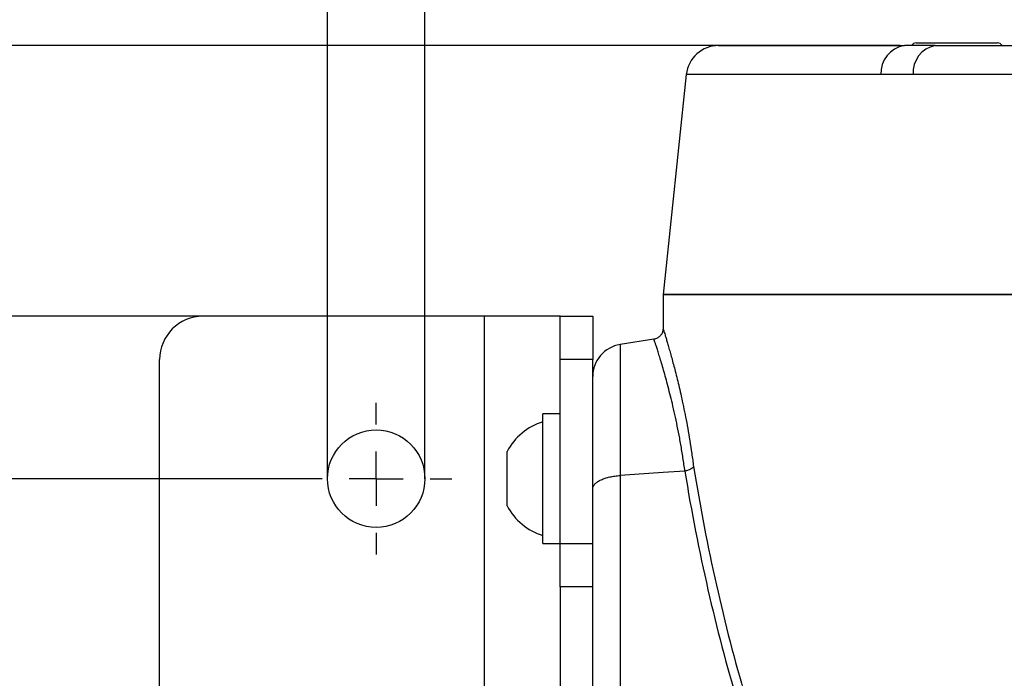
# Model space of a CAD drawing. Extents: x 0 to 210, y 0 to 297.
# Drawn here: x 86 to 104, y 106 to 119 of the extents above; entities that cross this region are included whole.
import ezdxf

# ---------------------------------------------------------------- set-up
doc = ezdxf.new("R2010")
doc.units = 0
doc.layers.get('0').update_dxf_attribs({"linetype": 'CONTINUOUS'})
doc.styles.add('SLDTEXTSTYLE0', font='TXT', dxfattribs={"width": 0.605})
doc.dimstyles.new('SLDDIMSTYLE0', dxfattribs={"dimtxt": 2.5, "dimasz": 3.5, "dimexe": 0, "dimexo": 0.0625, "dimtad": 1, "dimlfac": 5, "dimrnd": 1e-09, "dimzin": 12, "dimtxsty": 'SLDTEXTSTYLE0', "dimsah": 1, "dimcen": 0.09, "dimazin": 3, "dimtfac": 1, "dimtofl": 0, "dimtmove": 0, "dimatfit": 3, "dimtolj": 1, "dimtzin": 12})
doc.dimstyles.new('SLDDIMSTYLE1', dxfattribs={"dimtxt": 2.5, "dimasz": 3.5, "dimexe": 0, "dimexo": 0.0625, "dimtad": 1, "dimlfac": 5, "dimrnd": 1e-09, "dimzin": 12, "dimtxsty": 'SLDTEXTSTYLE0', "dimsah": 1, "dimcen": 0.09, "dimazin": 3, "dimtfac": 1, "dimtmove": 0, "dimatfit": 3, "dimtolj": 1, "dimtzin": 12})

# ---------------------------------------------------------------- blocks, each defined once
blk = doc.blocks.new('_D_1')
at = {"color": 7, "linetype": 'CONTINUOUS'}
for p, q in [((91.184, 110.183), (76.61, 110.183)), ((78.61, 110.183), (78.61, 95.183)), ((70.971, 106.742), (70.971, 107.314)), ((70.971, 107.314), (74.808, 107.314)), ((74.808, 107.314), (74.808, 106.742)), ((70.971, 98.625), (70.971, 98.052)), ((74.808, 98.052), (74.808, 98.625)), ((70.971, 98.052), (74.808, 98.052)), ((91.184, 95.183), (76.61, 95.183))]:
    blk.add_line(p, q, dxfattribs=at)
for points in [[(78.61, 110.183), (78.21, 106.683), (79.01, 106.683)], [(78.61, 95.183), (79.01, 98.683), (78.21, 98.683)]]:
    blk.add_solid(points, dxfattribs=at)
at = {"color": 7, "linetype": 'CONTINUOUS', "char_height": 2.5, "attachment_point": 1, "rotation": 90, "style": 'SLDTEXTSTYLE0'}
for s, insert in [('2,95', (71.585, 99.341)), ('75', (75.387, 100.774))]:
    blk.add_mtext(s, dxfattribs=dict(at, insert=insert))
blk = doc.blocks.new('_D_2')
at = {"color": 7, "linetype": 'CONTINUOUS'}
for p, q in [((67.642, 113.183), (67.642, 118.183)), ((89.384, 113.183), (65.642, 113.183)), ((67.642, 92.183), (67.642, 113.183)), ((60.003, 106.742), (60.003, 107.314)), ((60.003, 107.314), (63.84, 107.314)), ((63.84, 107.314), (63.84, 106.742)), ((60.003, 98.625), (60.003, 98.052)), ((63.84, 98.052), (63.84, 98.625)), ((60.003, 98.052), (63.84, 98.052)), ((89.384, 92.183), (65.642, 92.183)), ((67.642, 92.183), (67.642, 87.183))]:
    blk.add_line(p, q, dxfattribs=at)
for points in [[(67.642, 113.183), (68.042, 116.683), (67.242, 116.683)], [(67.642, 92.183), (67.242, 88.683), (68.042, 88.683)]]:
    blk.add_solid(points, dxfattribs=at)
at = {"color": 7, "linetype": 'CONTINUOUS', "char_height": 2.5, "attachment_point": 1, "rotation": 90, "style": 'SLDTEXTSTYLE0'}
for s, insert in [('4,13', (60.617, 99.341)), ('105', (64.419, 99.819))]:
    blk.add_mtext(s, dxfattribs=dict(at, insert=insert))
blk = doc.blocks.new('_D_3')
at = {"color": 7, "linetype": 'CONTINUOUS'}
for p, q in [((99.159, 136.269), (98.586, 136.269)), ((98.586, 136.269), (98.586, 132.432)), ((107.275, 136.269), (107.848, 136.269)), ((107.848, 136.269), (107.848, 132.432)), ((98.586, 132.432), (99.159, 132.432)), ((107.848, 132.432), (107.275, 132.432)), ((91.684, 110.183), (91.684, 130.63)), ((93.484, 110.183), (93.484, 130.63)), ((91.684, 128.63), (86.684, 128.63)), ((91.684, 128.63), (93.484, 128.63)), ((93.484, 128.63), (108.278, 128.63))]:
    blk.add_line(p, q, dxfattribs=at)
for points in [[(91.684, 128.63), (88.184, 129.03), (88.184, 128.23)], [(93.484, 128.63), (96.984, 128.23), (96.984, 129.03)]]:
    blk.add_solid(points, dxfattribs=at)
at = {"color": 7, "linetype": 'CONTINUOUS', "char_height": 2.5, "attachment_point": 1, "style": 'SLDTEXTSTYLE0'}
for s, insert in [('0,35', (99.875, 135.655)), ('%%c', (100.392, 131.853)), ('9', (104.133, 131.853))]:
    blk.add_mtext(s, dxfattribs=dict(at, insert=insert))
blk = doc.blocks.new('_D_4')
at = {"color": 7, "linetype": 'CONTINUOUS'}
for p, q in [((78.61, 118.183), (78.61, 131.333)), ((70.971, 129.375), (70.971, 129.948)), ((70.971, 129.948), (74.808, 129.948)), ((74.808, 129.948), (74.808, 129.375)), ((70.971, 121.259), (70.971, 120.686)), ((74.808, 120.686), (74.808, 121.259)), ((70.971, 120.686), (74.808, 120.686)), ((102.261, 118.183), (76.61, 118.183)), ((78.61, 110.183), (78.61, 118.183)), ((91.184, 110.183), (76.61, 110.183)), ((78.61, 110.183), (78.61, 105.183))]:
    blk.add_line(p, q, dxfattribs=at)
for points in [[(78.61, 118.183), (79.01, 121.683), (78.21, 121.683)], [(78.61, 110.183), (78.21, 106.683), (79.01, 106.683)]]:
    blk.add_solid(points, dxfattribs=at)
at = {"color": 7, "linetype": 'CONTINUOUS', "char_height": 2.5, "attachment_point": 1, "rotation": 90, "style": 'SLDTEXTSTYLE0'}
for s, insert in [('1,57', (71.585, 121.975)), ('40', (75.387, 123.407))]:
    blk.add_mtext(s, dxfattribs=dict(at, insert=insert))
blk = doc.blocks.new('SW_CENTERMARKSYMBOL_1')
at = {"color": 0, "linetype": 'CONTINUOUS'}
for p, q in [((0, 1), (0, 1.4)), ((0, 0), (0, 0.5)), ((-1, 0), (-1.4, 0)), ((0, 0), (-0.5, 0)), ((0, 0), (0, -0.5)), ((0, 0), (0.5, 0)), ((1, 0), (1.4, 0)), ((0, -1), (0, -1.4))]:
    blk.add_line(p, q, dxfattribs=at)

msp = doc.modelspace()

# ---------------------------------------------------------------- linework, layer by layer
at = {"color": 7, "linetype": 'CONTINUOUS'}
for p, q in [((102.561, 118.2334), (104.061, 118.2334)), ((98.9079, 118.1834), (102.3408, 118.1834)), ((102.9096, 118.1834), (102.3408, 118.1834)), ((102.9096, 118.1834), (120.2587, 118.1834)), ((98.3112, 117.6461), (97.8842, 113.5834)), ((97.8842, 113.5834), (97.8842, 112.9562)), ((111.5842, 113.5834), (97.8842, 113.5834)), ((97.8842, 113.5834), (125.2842, 113.5834)), ((94.5842, 113.1834), (89.3842, 113.1834)), ((95.9842, 113.1834), (94.5842, 113.1834)), ((95.9842, 113.1834), (96.5842, 113.1834)), ((95.9842, 112.3834), (95.9842, 113.1834)), ((96.5842, 113.1834), (96.5842, 112.3834)), ((97.7156, 112.7602), (97.0903, 112.6612)), ((88.5842, 92.9834), (88.5842, 112.3834)), ((95.9842, 108.9834), (95.9842, 112.3834)), ((96.5842, 111.3887), (96.5842, 112.3834)), ((95.9842, 111.3834), (95.6642, 111.3834)), ((95.6642, 108.9834), (95.6642, 111.3834)), ((96.5842, 109.9934), (96.5842, 111.3887)), ((95.0042, 109.6834), (95.0042, 110.6834)), ((98.2845, 110.3226), (98.2871, 110.323)), ((96.5842, 104.8178), (96.5842, 109.9934)), ((95.6642, 108.9834), (95.9842, 108.9834)), ((95.9842, 108.1834), (95.9842, 108.9834)), ((96.5842, 108.1834), (95.9842, 108.1834)), ((95.9842, 108.1834), (95.9842, 104.3334))]:
    msp.add_line(p, q, dxfattribs=at)
at = {"color": 8, "linetype": 'CONTINUOUS'}
for p, q in [((101.9057, 117.6461), (98.3112, 117.6461)), ((120.6671, 117.6461), (102.5013, 117.6461)), ((94.5842, 92.1834), (94.5842, 113.1834)), ((97.0903, 112.6612), (97.0903, 110.2426)), ((96.5842, 112.3834), (95.9842, 112.3834)), ((97.0903, 110.2426), (97.0903, 105.088)), ((95.9842, 108.9834), (96.5842, 108.9834))]:
    msp.add_line(p, q, dxfattribs=at)
at = {"color": 7, "linetype": 'CONTINUOUS', "flags": 128}
msp.add_lwpolyline([(98.2845, 110.3226), (97.8842, 110.2958), (97.0903, 110.2426)], dxfattribs=at)
at = {"color": 7, "linetype": 'CONTINUOUS'}
msp.add_circle((92.5842, 110.1834), 0.9, dxfattribs=at)
for centre, radius, start, end in [((102.561, 118.1334), 0.1, 90, 150), ((104.061, 118.1334), 0.1, 30, 90), ((98.9079, 117.5834), 0.6, 90, 174), ((89.3842, 112.3834), 0.8, 90, 180), ((97.1842, 112.0686), 0.6, 99, 180), ((95.98, 110.1834), 1.0965, 106.74095, 152.87019), ((95.98, 110.1834), 1.0965, 207.12981, 253.25905)]:
    msp.add_arc(centre, radius, start, end, dxfattribs=at)
at = {"color": 8, "linetype": 'CONTINUOUS'}
for centre, radius, start, end in [((102.4239, 117.6713), 0.5188, 99.21703, 182.77865), ((103.0102, 117.6832), 0.5102, 101.3653, 184.1646)]:
    msp.add_arc(centre, radius, start, end, dxfattribs=at)
for centre, major_axis, ratio, start_param, end_param in [((111.5842, 122.3892), (3.2219, 26.6882), 0.4989378, 2.0956835, 2.2834105), ((111.6155, 122.297), (3.3006, 26.6844), 0.5060057, 2.0976779, 2.2857565)]:
    msp.add_ellipse(centre, major_axis=major_axis, ratio=ratio, start_param=start_param, end_param=end_param, dxfattribs=at)
for points, knots in [([(102.5013, 117.6461), (102.4504, 117.6468), (102.3486, 117.6481), (102.199, 117.652), (102.0507, 117.6481), (101.954, 117.6468), (101.9057, 117.6461)], [0, 0, 0, 0, 0.2498809, 0.4997664, 0.7498855, 1, 1, 1, 1]), ([(97.8847, 112.9562), (97.8845, 112.9566), (97.8841, 112.9582), (97.8874, 112.9474), (97.8946, 112.9242), (97.9058, 112.8878), (97.9203, 112.84), (97.9385, 112.7796), (97.9601, 112.7066), (97.9851, 112.6208), (98.0127, 112.5236), (98.0427, 112.4155), (98.0747, 112.297), (98.1087, 112.1668), (98.1443, 112.0249), (98.1813, 111.8715), (98.2199, 111.7034), (98.2596, 111.52), (98.2999, 111.321), (98.3396, 111.1097), (98.3778, 110.8861), (98.4142, 110.6513), (98.4357, 110.4881), (98.4464, 110.4065)], [0, 0, 0, 0, 0.01673472, 0.06427951, 0.11178445, 0.15796408, 0.20418013, 0.25036059, 0.2978816, 0.34544106, 0.39296325, 0.43991922, 0.4869108, 0.53386764, 0.58213645, 0.6304428, 0.67871181, 0.73129385, 0.78392427, 0.83650513, 0.89098576, 0.94552222, 1, 1, 1, 1]), ([(98.2871, 110.323), (98.2814, 110.3645), (98.2642, 110.4905), (98.2323, 110.6948), (98.1907, 110.9314), (98.1467, 111.1574), (98.1011, 111.3714), (98.0553, 111.5708), (98.0099, 111.7552), (97.9658, 111.925), (97.9232, 112.0809), (97.883, 112.2222), (97.846, 112.3474), (97.8129, 112.4563), (97.784, 112.549), (97.7595, 112.6256), (97.74, 112.6858), (97.7259, 112.7287), (97.7172, 112.7551), (97.7162, 112.7582), (97.7157, 112.7598)], [0, 0, 0, 0, 0.0287396, 0.0871013, 0.1456716, 0.2043221, 0.2629098, 0.3212861, 0.3782191, 0.4353373, 0.4925171, 0.5496328, 0.6065638, 0.6627263, 0.7190767, 0.7754864, 0.8318284, 0.8879841, 0.9441349, 1, 1, 1, 1])]:
    msp.add_open_spline(points, degree=3, knots=knots, dxfattribs=at)
at = {"color": 7, "linetype": 'CONTINUOUS'}
for points, knots in [([(97.8839, 112.9562), (97.8839, 112.952), (97.8839, 112.9374), (97.8799, 112.9139), (97.8717, 112.8865), (97.86, 112.861), (97.8443, 112.8367), (97.8246, 112.8142), (97.8013, 112.7947), (97.7742, 112.7782), (97.7453, 112.7661), (97.7249, 112.7623), (97.7156, 112.7605)], [0, 0, 0, 0, 0.0454478, 0.1561165, 0.2523094, 0.3509405, 0.4545304, 0.5608629, 0.6688132, 0.7776913, 0.8990723, 1, 1, 1, 1]), ([(98.4464, 110.4065), (98.4461, 110.4059), (98.4437, 110.4017), (98.4334, 110.3872), (98.4049, 110.3639), (98.352, 110.3384), (98.3087, 110.3281), (98.2871, 110.323)], [0, 0, 0, 0, 0.0172626, 0.1202177, 0.4137548, 0.7068982, 1, 1, 1, 1]), ([(96.5842, 109.9934), (96.5842, 109.9943), (96.5842, 109.9998), (96.586, 110.0191), (96.5976, 110.0517), (96.6291, 110.0921), (96.6767, 110.13), (96.7382, 110.1637), (96.8129, 110.193), (96.8974, 110.2162), (96.9907, 110.2338), (97.0568, 110.2397), (97.0903, 110.2426)], [0, 0, 0, 0, 0.0078164, 0.0461822, 0.1638675, 0.2849569, 0.4024888, 0.5234189, 0.6408622, 0.7617053, 0.879149, 1, 1, 1, 1])]:
    msp.add_open_spline(points, degree=3, knots=knots, dxfattribs=at)

# ---------------------------------------------------------------- block references
msp.add_blockref('SW_CENTERMARKSYMBOL_1', (92.5842, 110.1834), dxfattribs=at)

# ---------------------------------------------------------------- dimensions: what is measured, and where the dimension line sits
dim = msp.add_linear_dim(base=(93.4842, 128.6302), p1=(91.6842, 110.1834), p2=(93.4842, 110.1834), text='%%c<>', dimstyle='SLDDIMSTYLE1', dxfattribs=at)
dim.commit()
dim.dimension.update_dxf_attribs({"geometry": '_D_3', "text_midpoint": (103.2171, 128.6302), "dimtype": 160})
for base, p1, p2, dimstyle, picture, middle in [((78.6096, 118.1834), (91.1842, 110.1834), (102.261, 118.1834), 'SLDDIMSTYLE1', '_D_4', (78.6096, 125.3171)), ((67.6421, 113.1834), (89.3842, 92.1834), (89.3842, 113.1834), 'SLDDIMSTYLE1', '_D_2', (67.6421, 102.6834)), ((78.6096, 95.1834), (91.1842, 110.1834), (91.1842, 95.1834), 'SLDDIMSTYLE0', '_D_1', (78.6096, 102.6834))]:
    dim = msp.add_linear_dim(base=base, p1=p1, p2=p2, angle=90, dimstyle=dimstyle, dxfattribs=at)
    dim.commit()
    dim.dimension.update_dxf_attribs({"geometry": picture, "text_midpoint": middle, "dimtype": 160})

doc.saveas('drawing.dxf')
